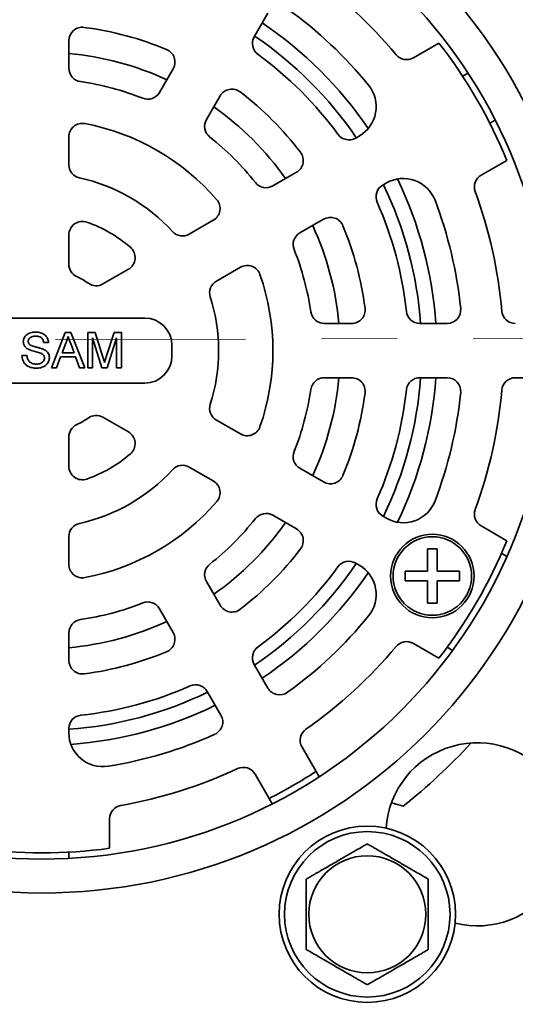
# Model space of a CAD drawing. Units: inches. Extents: x 0.1 to 8.4, y 0.1 to 10.9.
# Drawn here: x 2.9 to 3.5, y 7.3 to 8.6 of the extents above; entities that cross this region are included whole.
import ezdxf

# ---------------------------------------------------------------- set-up
doc = ezdxf.new("R2010")
doc.units = ezdxf.units.IN
doc.header["$MEASUREMENT"] = 0
doc.linetypes.add('PHANTOM', pattern=[0.5, 0.25, -0.05, 0.05, -0.05, 0.05, -0.05])
doc.styles.add('SLDTEXTSTYLE1', font='TXT', dxfattribs={"width": 0.605})
doc.dimstyles.new('SLDDIMSTYLE0', dxfattribs={"dimtxt": 0.121338, "dimasz": 0.1875, "dimexe": 0, "dimexo": 0.0625, "dimgap": 0.030334, "dimtad": 0, "dimtih": 1, "dimtoh": 1, "dimdec": 6, "dimlfac": 3.5, "dimrnd": 1e-09, "dimzin": 12, "dimdsep": 46, "dimtxsty": 'SLDTEXTSTYLE1', "dimsah": 1, "dimcen": 0.09, "dimadec": 0, "dimazin": 3, "dimtfac": 1, "dimtdec": 3, "dimtofl": 0, "dimtmove": 0, "dimatfit": 3, "dimfxl": 0, "dimfrac": 2, "dimtolj": 1, "dimtzin": 12, "dimarcsym": 0})

# ---------------------------------------------------------------- blocks, each defined once
blk = doc.blocks.new('_D')
at = {"color": 7, "linetype": 'Continuous', "lineweight": 18}
for p, q in [((1.5709, 8.0945), (1.5709, 6.357)), ((4.2138, 8.0945), (4.2138, 6.357)), ((2.7535, 6.4919), (2.7118, 6.4919)), ((2.7118, 6.4919), (2.7118, 6.3055)), ((3.0312, 6.4919), (3.0729, 6.4919)), ((3.0729, 6.4919), (3.0729, 6.3055)), ((1.5709, 6.482), (2.5613, 6.482)), ((4.2138, 6.482), (3.2234, 6.482)), ((2.7118, 6.3055), (2.7535, 6.3055)), ((3.0729, 6.3055), (3.0312, 6.3055))]:
    blk.add_line(p, q, dxfattribs=at)
for points in [[(1.5709, 6.482), (1.7584, 6.4508), (1.7584, 6.5133)], [(4.2138, 6.482), (4.0263, 6.5133), (4.0263, 6.4508)]]:
    blk.add_solid(points, dxfattribs=at)
at = {"color": 7, "linetype": 'Continuous', "lineweight": 18, "char_height": 0.125, "attachment_point": 1, "style": 'SLDTEXTSTYLE1'}
for s, insert in [('9 1/4"', (2.7661, 6.6808)), ('%%c', (2.589, 6.6808)), ('235', (2.7535, 6.4667))]:
    blk.add_mtext(s, dxfattribs=dict(at, insert=insert))

msp = doc.modelspace()

# ---------------------------------------------------------------- linework, layer by layer
at = {"color": 7, "linetype": 'Continuous', "lineweight": 35}
for p, q in [((3.19016383, 8.60137355), (3.17221053, 8.57027752)), ((2.9280752, 8.56491828), (2.92807521, 8.52886777)), ((3.38159922, 8.54255248), (3.41528908, 8.56200333)), ((3.04736915, 8.49690305), (3.06539442, 8.52812373)), ((3.45360614, 8.52226673), (3.44648208, 8.51815365)), ((3.12725338, 8.49240945), (3.10922811, 8.46118876)), ((3.48219639, 8.45629471), (3.48932043, 8.46040775)), ((2.9280752, 8.43836652), (2.92807521, 8.40191633)), ((3.30564608, 8.43684195), (3.31036107, 8.43956414)), ((3.5045748, 8.40735596), (3.47088495, 8.38790509)), ((3.19655734, 8.37385954), (3.227778, 8.39188479)), ((3.34607536, 8.37770521), (3.34136034, 8.37498298)), ((3.08661417, 8.31038382), (3.11818097, 8.32860891)), ((3.26349229, 8.33002586), (3.23227163, 8.31200058)), ((2.92807521, 8.30927264), (2.92807521, 8.2707209)), ((2.9729956, 8.24478611), (3.00638238, 8.26406197)), ((3.15389525, 8.26674996), (3.12232846, 8.24852487)), ((3.02807521, 8.1998495), (2.75664664, 8.19984949)), ((3.26423634, 8.19270664), (3.30028687, 8.19270663)), ((3.39020114, 8.19270664), (3.42610779, 8.19270664)), ((2.90505255, 8.1344996), (2.92340509, 8.18072356)), ((2.92340509, 8.18072356), (2.93075722, 8.18072356)), ((2.93075722, 8.18072356), (2.94910976, 8.1344996)), ((2.9528599, 8.18072355), (2.96266582, 8.18072356)), ((2.9528599, 8.1344996), (2.9528599, 8.18072355)), ((2.97163838, 8.1344996), (2.95937866, 8.17361218)), ((2.95937866, 8.17361218), (2.95937867, 8.1344996)), ((2.96266582, 8.18072356), (2.97299955, 8.14828715)), ((2.97735156, 8.14884273), (2.98758343, 8.18072356)), ((2.99078725, 8.17361218), (2.97845346, 8.1344996)), ((2.98758343, 8.18072356), (2.99730601, 8.18072356)), ((2.99078725, 8.1344996), (2.99078725, 8.17361218)), ((2.99730601, 8.18072356), (2.99730602, 8.1344996)), ((2.90130241, 8.16768603), (2.89478365, 8.16768603)), ((2.92392363, 8.16685267), (2.91919197, 8.15405589)), ((2.93497034, 8.15405589), (2.93047943, 8.16620449)), ((3.0637895, 8.14984949), (3.06378949, 8.16413521)), ((2.86633813, 8.1505002), (2.8728569, 8.1505002)), ((2.91722893, 8.14872235), (2.91196948, 8.1344996)), ((2.93693338, 8.14872235), (2.91722893, 8.14872235)), ((2.91919197, 8.15405589), (2.93497034, 8.15405589)), ((2.94219283, 8.1344996), (2.93693338, 8.14872235)), ((2.91196948, 8.1344996), (2.90505255, 8.1344996)), ((2.94910976, 8.1344996), (2.94219283, 8.1344996)), ((2.95937867, 8.1344996), (2.9528599, 8.1344996)), ((2.97845346, 8.1344996), (2.97163838, 8.1344996)), ((2.99730602, 8.1344996), (2.99078725, 8.1344996)), ((3.30028685, 8.12127807), (3.26423634, 8.12127807)), ((3.42610777, 8.12127807), (3.39020116, 8.12127807)), ((3.55282457, 8.12127807), (3.51577768, 8.12127807)), ((2.75664664, 8.11413521), (3.02807521, 8.11413521)), ((3.00638238, 8.04992273), (2.9729956, 8.0691986)), ((3.12232846, 8.06545984), (3.15389525, 8.04723475)), ((2.92807521, 8.0432638), (2.92807521, 8.00471207)), ((3.11818096, 7.98537579), (3.08661418, 8.00360088)), ((3.23227162, 8.00198413), (3.2634923, 7.98395886)), ((3.22777802, 7.9220999), (3.19655733, 7.94012517)), ((3.34136037, 7.9390017), (3.34607534, 7.93627952)), ((3.47088494, 7.92607962), (3.50457481, 7.90662877)), ((2.92807521, 7.91206837), (2.92807522, 7.87561818)), ((3.41299207, 7.89583164), (3.40013495, 7.89583163)), ((3.40013495, 7.89583163), (3.40013495, 7.86654592)), ((3.41299208, 7.86654593), (3.41299207, 7.89583164)), ((3.50469435, 7.88594009), (3.49753924, 7.8900711)), ((3.31036105, 7.87442056), (3.30564609, 7.87714275)), ((3.40013495, 7.86654592), (3.37084922, 7.86654592)), ((3.37084922, 7.86654592), (3.37084923, 7.85368878)), ((3.44227781, 7.86654592), (3.41299208, 7.86654593)), ((3.44227781, 7.85368877), (3.44227781, 7.86654592)), ((3.10922811, 7.85279594), (3.12725336, 7.82157528)), ((3.37084923, 7.85368878), (3.40013492, 7.85368879)), ((3.40013492, 7.85368879), (3.40013492, 7.82440307)), ((3.41299209, 7.82440306), (3.41299208, 7.85368878)), ((3.41299208, 7.85368878), (3.44227781, 7.85368877)), ((3.40013492, 7.82440307), (3.41299209, 7.82440306)), ((3.06539443, 7.78586099), (3.04736915, 7.81708165)), ((2.92807521, 7.78511694), (2.9280752, 7.74906641)), ((3.41528909, 7.75198137), (3.38159922, 7.77143223)), ((3.42611067, 7.76635319), (3.43326578, 7.76222218)), ((3.17221052, 7.7437072), (3.19016382, 7.71261117)), ((3.12830488, 7.67689686), (3.11035155, 7.70799293)), ((2.92807521, 7.65915214), (2.9280752, 7.6537077)), ((3.23499878, 7.63495475), (3.25352222, 7.60287119)), ((3.19166328, 7.56715689), (3.17313984, 7.59924044)), ((3.25763531, 7.59574714), (3.25352222, 7.60287119)), ((3.19166328, 7.56715689), (3.19577633, 7.56003285)), ((2.98164664, 7.54051948), (2.98164662, 7.50161779)), ((2.92807523, 7.48830256), (2.92807522, 7.49652868))]:
    msp.add_line(p, q, dxfattribs=at)
at = {"color": 7, "linetype": 'PHANTOM', "lineweight": 18}
msp.add_line((1.41048573, 8.1671218), (4.35089063, 8.17569441), dxfattribs=at)
at = {"color": 7, "linetype": 'Continuous', "lineweight": 35}
for centre, radius in [((2.89236093, 8.15699235), 1.3216906), ((2.89236093, 8.15699235), 1.25154817), ((2.89236093, 8.15699235), 1.1875), ((2.89236093, 8.15699235), 1.18289764), ((2.89236093, 8.15699235), 1.15597386), ((2.89236093, 8.15699235), 1.10584151), ((2.89236093, 8.15699235), 1.08221873), ((2.89236093, 8.15699235), 0.71428571), ((2.89236093, 8.15699235), 0.66964286), ((3.40656351, 7.86011735), 0.055), ((3.40656351, 7.86011735), 0.05171429), ((3.32093235, 7.41468486), 0.11607143), ((3.32093235, 7.41468486), 0.10892857), ((3.32093235, 7.41468486), 0.07707415)]:
    msp.add_circle(centre, radius, dxfattribs=at)
for centre, radius, start, end in [((2.89236093, 8.15699235), 0.60785714, 39.85950884, 55.08852659), ((2.89236093, 8.15699235), 0.55428571, 39.06999734, 54.26849717), ((2.89236093, 8.15699235), 0.52, 34.23678597, 56.06174996), ((2.94593235, 8.56491829), 0.01785714, 82.51836874, 180), ((2.89236093, 8.15699235), 0.42928571, 67.48163126, 82.51836874), ((2.89236093, 8.15699235), 0.5, 34.09604376, 55.90395624), ((3.18767526, 8.56134893), 0.01785714, 150, 233.85816805), ((2.89236093, 8.15699235), 0.66142857, 22.24200457, 37.75799543), ((2.89236093, 8.15699235), 0.39285714, 65.21590857, 84.78409143), ((3.04992968, 8.53705229), 0.01785714, 330, 67.48163126), ((2.89236093, 8.15699235), 0.48285714, 36.14183195, 53.85816805), ((3.37267065, 8.55801721), 0.01785714, 219.85950884, 300), ((2.94593235, 8.52886777), 0.01785714, 180, 261.80251129), ((2.89236093, 8.15699235), 0.35785714, 68.19748871, 81.80251129), ((3.28804678, 8.47821363), 0.04462857, 300, 39.06999734), ((3.03190442, 8.50583163), 0.01785714, 248.19748871, 330), ((3.14271811, 8.48348086), 0.01785714, 52.51836874, 150), ((2.89236093, 8.15699235), 0.42928571, 37.48163126, 52.51836874), ((2.89236093, 8.15699235), 0.39285714, 35.21590857, 54.78409143), ((2.94593235, 8.43836653), 0.01785714, 79.22035003, 180), ((2.89236093, 8.15699235), 0.30428571, 40.77964997, 79.22035003), ((3.12469285, 8.4522602), 0.01785714, 150, 231.80251129), ((3.2967175, 8.45230669), 0.01785714, 216.14183195, 300), ((2.89236093, 8.15699235), 0.35785714, 38.19748871, 51.80251129), ((3.21884944, 8.40734954), 0.01785714, 300, 37.48163126), ((2.94593235, 8.40191633), 0.01785714, 180, 257.66218339), ((2.89236093, 8.15699235), 0.23285714, 42.33781661, 77.66218339), ((3.18762877, 8.38932428), 0.01785714, 218.19748871, 300), ((3.36838964, 8.33905572), 0.04462857, 20.93000266, 120), ((2.89236093, 8.15699235), 0.52, 3.93825004, 25.76321403), ((3.4798135, 8.37244034), 0.01785714, 120, 200.14049116), ((3.35028893, 8.35951825), 0.01785714, 120, 203.85816805), ((2.89236093, 8.15699235), 0.5, 4.09604376, 25.90395624), ((2.89236093, 8.15699235), 0.60785714, 4.91147341, 20.14049116), ((3.1092524, 8.34407366), 0.01785714, 300, 40.77964997), ((2.89236093, 8.15699235), 0.48285714, 6.14183195, 23.85816805), ((2.89236093, 8.15699235), 0.55428571, 5.73150283, 20.93000266), ((2.94593235, 8.30927264), 0.01785714, 70.61838789, 180), ((2.89236093, 8.15699235), 0.17928571, 49.38161211, 70.61838789), ((3.27242087, 8.3145611), 0.01785714, 22.51836874, 120), ((3.0776856, 8.32584856), 0.01785714, 222.33781661, 300), ((3.2412002, 8.29653584), 0.01785714, 120, 201.80251129), ((2.89236093, 8.15699235), 0.39285714, 5.21590857, 24.78409143), ((2.89236093, 8.15699235), 0.42928571, 7.48163126, 22.51836874), ((2.99745381, 8.27952671), 0.01785714, 300, 49.38161211), ((2.89236093, 8.15699235), 0.35785714, 8.19748871, 21.80251129), ((2.94593235, 8.27072091), 0.01785714, 180, 244.77738726), ((3.16282383, 8.25128522), 0.01785714, 19.22035003, 120), ((2.89236093, 8.15699235), 0.10785714, 55.22261274, 64.77738726), ((3.13125703, 8.23306012), 0.01785714, 120, 197.66218339), ((2.89236093, 8.15699235), 0.30428571, 340.77964997, 19.22035003), ((2.96406703, 8.26025085), 0.01785714, 235.22261274, 300), ((2.89236093, 8.15699235), 0.23285714, 342.33781661, 17.66218339), ((3.26423634, 8.21056378), 0.01785714, 188.19748871, 270), ((3.30028686, 8.21056378), 0.01785714, 270, 7.48163126), ((3.39020116, 8.21056378), 0.01785714, 186.14183195, 270), ((3.42610779, 8.21056378), 0.01785714, 270, 5.73150283), ((3.5157777, 8.21056378), 0.01785714, 184.91147341, 270), ((3.02807521, 8.16413521), 0.03571429, 0, 90), ((3.02807521, 8.1498495), 0.03571429, 270, 0), ((3.26423634, 8.10342092), 0.01785714, 90, 171.80251129), ((2.89236093, 8.15699235), 0.39285714, 335.21590857, 354.78409143), ((3.30028686, 8.10342092), 0.01785714, 352.51836874, 90), ((2.89236093, 8.15699235), 0.5, 334.09604376, 355.90395624), ((2.89236093, 8.15699235), 0.52, 334.23678597, 356.06174996), ((3.39020116, 8.10342092), 0.01785714, 90, 173.85816805), ((3.42610779, 8.10342092), 0.01785714, 354.26849717, 90), ((3.5157777, 8.10342092), 0.01785714, 90, 175.08852659), ((2.89236093, 8.15699235), 0.35785714, 338.19748871, 351.80251129), ((2.89236093, 8.15699235), 0.48285714, 336.14183195, 353.85816805), ((2.89236093, 8.15699235), 0.60785714, 339.85950884, 355.08852659), ((2.89236093, 8.15699235), 0.42928571, 337.48163126, 352.51836874), ((2.89236093, 8.15699235), 0.55428571, 339.06999734, 354.26849717), ((3.13125703, 8.08092458), 0.01785714, 162.33781661, 240), ((2.89236093, 8.15699235), 0.10785714, 295.22261274, 304.77738726), ((2.96406703, 8.05373386), 0.01785714, 60, 124.77738726), ((2.94593235, 8.0432638), 0.01785714, 115.22261274, 180), ((3.16282383, 8.06269948), 0.01785714, 240, 340.77964997), ((2.99745381, 8.03445799), 0.01785714, 310.61838789, 60), ((2.89236093, 8.15699235), 0.17928571, 289.38161211, 310.61838789), ((3.2412002, 8.01744886), 0.01785714, 158.19748871, 240), ((2.94593235, 8.00471207), 0.01785714, 180, 289.38161211), ((2.89236093, 8.15699235), 0.23285714, 282.33781661, 317.66218339), ((3.0776856, 7.98813615), 0.01785714, 60, 137.66218339), ((3.27242087, 7.9994236), 0.01785714, 240, 337.48163126), ((3.1092524, 7.96991105), 0.01785714, 319.22035003, 60), ((3.35028893, 7.95446645), 0.01785714, 156.14183195, 240), ((2.89236093, 8.15699235), 0.30428571, 280.77964997, 319.22035003), ((3.36838964, 7.97492899), 0.04462857, 240, 339.06999734), ((2.89236093, 8.15699235), 0.35785714, 308.19748871, 321.80251129), ((3.18762877, 7.92466043), 0.01785714, 60, 141.80251129), ((3.4798135, 7.94154436), 0.01785714, 159.85950884, 240), ((2.94593235, 7.91206837), 0.01785714, 102.33781661, 180), ((2.89236093, 8.15699235), 0.39285714, 305.21590857, 324.78409143), ((3.21884944, 7.90663517), 0.01785714, 322.51836874, 60), ((2.89236093, 8.15699235), 0.66142857, 322.24200457, 337.75799543), ((2.89236093, 8.15699235), 0.42928571, 307.48163126, 322.51836874), ((2.94593235, 7.87561817), 0.01785714, 180, 280.77964997), ((3.12469285, 7.86172451), 0.01785714, 128.19748871, 210), ((2.89236093, 8.15699235), 0.5, 304.09604376, 325.90395624), ((2.89236093, 8.15699235), 0.48285714, 306.14183195, 323.85816805), ((3.2967175, 7.86167802), 0.01785714, 60, 143.85816805), ((3.28804678, 7.83577108), 0.04462857, 320.93000266, 60), ((2.89236093, 8.15699235), 0.52, 303.93825004, 325.76321403), ((2.89236093, 8.15699235), 0.35785714, 278.19748871, 291.80251129), ((3.03190442, 7.80815308), 0.01785714, 30, 111.80251129), ((3.14271811, 7.83050384), 0.01785714, 210, 307.48163126), ((2.89236093, 8.15699235), 0.55428571, 305.73150283, 320.93000266), ((2.94593235, 7.78511693), 0.01785714, 98.19748871, 180), ((2.89236093, 8.15699235), 0.39285714, 275.21590857, 294.78409143), ((3.04992968, 7.77693241), 0.01785714, 292.51836874, 30), ((3.18767526, 7.75263578), 0.01785714, 126.14183195, 210), ((2.89236093, 8.15699235), 0.60785714, 304.91147341, 320.14049116), ((3.37267065, 7.75596749), 0.01785714, 60, 140.14049116), ((2.89236093, 8.15699235), 0.42928571, 277.48163126, 292.51836874), ((2.94593235, 7.74906641), 0.01785714, 180, 277.48163126), ((2.89236093, 8.15699235), 0.48285714, 276.14183195, 293.85816805), ((3.09488682, 7.69906435), 0.01785714, 30, 113.85816805), ((2.89236093, 8.15699235), 0.5, 274.09604376, 295.90395624), ((3.20562857, 7.72153972), 0.01785714, 210, 305.73150283), ((2.89236093, 8.15699235), 0.52, 274.23678597, 296.06174996), ((2.94593235, 7.65915212), 0.01785714, 96.14183195, 180), ((3.11284014, 7.6679683), 0.01785714, 294.26849717, 30), ((2.97270378, 7.65370771), 0.04462857, 180, 279.06999734), ((2.89236093, 8.15699235), 0.55428571, 279.06999734, 294.26849717), ((3.25046353, 7.64388331), 0.01785714, 124.91147341, 210), ((3.46590144, 7.52001107), 0.12053571, 255.84633423, 176.15366577), ((2.89236093, 8.15699235), 0.76571429, 308.41764376, 317.55730251), ((2.89236093, 8.15699235), 0.60785714, 279.85950884, 295.08852659), ((3.15767509, 7.59031188), 0.01785714, 30, 115.08852659), ((2.89236093, 8.15699235), 0.66142857, 296.90477012, 303.09522988), ((3.32093235, 7.41468486), 0.15, 71.64519521, 77.79061773), ((2.99950378, 7.5405195), 0.01785714, 99.85950884, 180), ((2.89236093, 8.15699235), 0.66142857, 262.24200457, 277.75799543)]:
    msp.add_arc(centre, radius, start, end, dxfattribs=at)
for points, knots in [([(2.86811598, 8.16865829), (2.86819846, 8.1697283), (2.86836348, 8.17186889), (2.8697119, 8.17483226), (2.8717139, 8.17736878), (2.87442138, 8.17924338), (2.87750825, 8.18046297), (2.88080232, 8.18119768), (2.88304261, 8.18127667), (2.88416288, 8.18131617)], [0, 0, 0, 0, 0.1399025871, 0.279879838, 0.4196907725, 0.5595662054, 0.7063118168, 0.8531401598, 1, 1, 1, 1]), ([(2.87494031, 8.15866717), (2.87424019, 8.15904925), (2.87284023, 8.15981327), (2.87098651, 8.16134568), (2.86959589, 8.16310002), (2.86871475, 8.16495804), (2.86819475, 8.16677743), (2.86814223, 8.16803156), (2.86811598, 8.16865829)], [0, 0, 0, 0, 0.1867291023, 0.3733882826, 0.5599503639, 0.7065367442, 0.8533475794, 1, 1, 1, 1]), ([(2.88442215, 8.17598264), (2.88358442, 8.17595782), (2.88190976, 8.17590821), (2.87943735, 8.17541095), (2.87729771, 8.17437957), (2.87578864, 8.17282233), (2.87479569, 8.1710658), (2.87468841, 8.16974497), (2.87463474, 8.16908423)], [0, 0, 0, 0, 0.1870686416, 0.3739600981, 0.5603131989, 0.70700566, 0.8534300611, 1, 1, 1, 1]), ([(2.87463474, 8.16908423), (2.87465528, 8.16866162), (2.87469639, 8.16781608), (2.87515715, 8.16635103), (2.87586219, 8.1655123), (2.87629221, 8.16500074)], [0, 0, 0, 0, 0.2804511963, 0.5611278094, 1, 1, 1, 1]), ([(2.88416288, 8.18131617), (2.8853088, 8.18128337), (2.88760031, 8.18121777), (2.89097935, 8.18051775), (2.89420481, 8.17930414), (2.89689643, 8.17753262), (2.89887213, 8.17532213), (2.90020488, 8.17296099), (2.90107669, 8.17038172), (2.90122718, 8.16858443), (2.90130241, 8.16768603)], [0, 0, 0, 0, 0.1401163703, 0.2801894672, 0.4201796678, 0.5599519306, 0.669874971, 0.7798893778, 0.8899749005, 1, 1, 1, 1]), ([(2.89478365, 8.16768603), (2.89468445, 8.16837515), (2.89448613, 8.16975298), (2.893714, 8.17171119), (2.89248276, 8.17341901), (2.89078153, 8.17472576), (2.88876266, 8.1755147), (2.88660816, 8.17592689), (2.88515097, 8.17596405), (2.88442215, 8.17598264)], [0, 0, 0, 0, 0.1400980444, 0.2801112861, 0.4199471375, 0.5597408181, 0.7063607234, 0.853133612, 1, 1, 1, 1]), ([(2.92708116, 8.17539002), (2.92687775, 8.17456255), (2.92647088, 8.17290739), (2.92545736, 8.17003283), (2.92450531, 8.16805877), (2.92392363, 8.16685267)], [0, 0, 0, 0, 0.280019208, 0.5601098466, 1, 1, 1, 1]), ([(2.93047943, 8.16620449), (2.92984314, 8.16791841), (2.92870692, 8.17097898), (2.92757792, 8.17404221), (2.92708116, 8.17539002)], [0, 0, 0, 0, 0.5600021309, 1, 1, 1, 1]), ([(2.89104276, 8.15354661), (2.89004844, 8.1538924), (2.88805939, 8.15458412), (2.88500027, 8.15537623), (2.88176726, 8.15623164), (2.87836244, 8.15719854), (2.87608078, 8.15817773), (2.87494031, 8.15866717)], [0, 0, 0, 0, 0.1866396866, 0.3733558126, 0.5600741036, 0.7801070735, 1, 1, 1, 1]), ([(2.87629221, 8.16500074), (2.87704544, 8.16450625), (2.87855515, 8.16351513), (2.88115022, 8.16270597), (2.88374331, 8.16196425), (2.88687016, 8.16120448), (2.89048867, 8.16028094), (2.8931423, 8.15929145), (2.89446882, 8.15879681)], [0, 0, 0, 0, 0.1394755115, 0.2795533446, 0.4196526392, 0.5597660373, 0.7799310045, 1, 1, 1, 1]), ([(2.89446882, 8.15879681), (2.89528784, 8.15839546), (2.89692522, 8.1575931), (2.89911378, 8.15592089), (2.90097664, 8.1536856), (2.90226818, 8.15084603), (2.90241446, 8.14869596), (2.90248764, 8.14762046)], [0, 0, 0, 0, 0.1869616983, 0.3737733289, 0.5603983282, 0.7801036458, 1, 1, 1, 1]), ([(2.88569997, 8.13390698), (2.88462613, 8.13393184), (2.8824788, 8.13398156), (2.87928721, 8.13447101), (2.87618623, 8.13537787), (2.87330253, 8.13685495), (2.87081615, 8.13890752), (2.86885931, 8.14144131), (2.86743525, 8.14427935), (2.86655439, 8.14734055), (2.86641023, 8.1494469), (2.86633813, 8.1505002)], [0, 0, 0, 0, 0.1120836804, 0.2241322459, 0.3361609552, 0.4481256906, 0.5600639455, 0.6700089705, 0.7799919347, 0.8899825854, 1, 1, 1, 1]), ([(2.8728569, 8.1505002), (2.8729749, 8.1496279), (2.87321088, 8.14788351), (2.87403431, 8.14536001), (2.87544585, 8.14309123), (2.8775272, 8.14135426), (2.87996221, 8.14011284), (2.8826461, 8.13935907), (2.88449057, 8.13928004), (2.88541292, 8.13924052)], [0, 0, 0, 0, 0.140122796, 0.2802102869, 0.419994281, 0.5598535464, 0.7064988991, 0.8532304637, 1, 1, 1, 1]), ([(2.88541292, 8.13924052), (2.88633658, 8.13928045), (2.88818338, 8.13936029), (2.89086707, 8.14011528), (2.89314627, 8.14138248), (2.89475264, 8.14315673), (2.89576488, 8.14512855), (2.8959009, 8.14658019), (2.89596888, 8.14730563)], [0, 0, 0, 0, 0.1868875279, 0.3736712548, 0.5602389095, 0.7067843179, 0.8534662784, 1, 1, 1, 1]), ([(2.90248764, 8.14762046), (2.90239858, 8.14648998), (2.90222042, 8.14422856), (2.90079604, 8.14109787), (2.89870953, 8.13840195), (2.89592416, 8.13632622), (2.89271899, 8.13489691), (2.88925092, 8.13404407), (2.88688359, 8.13395268), (2.88569997, 8.13390698)], [0, 0, 0, 0, 0.1399029736, 0.2798634768, 0.4197157108, 0.5596325442, 0.706353495, 0.8531831182, 1, 1, 1, 1]), ([(2.89596888, 8.14730563), (2.89593912, 8.14783735), (2.89587965, 8.14890012), (2.8952542, 8.1503908), (2.89421488, 8.15173288), (2.89275584, 8.15278763), (2.89161401, 8.15329352), (2.89104276, 8.15354661)], [0, 0, 0, 0, 0.1867756145, 0.373321395, 0.559766019, 0.7797547836, 1, 1, 1, 1]), ([(2.97299955, 8.14828715), (2.973396, 8.1470225), (2.97410396, 8.1447642), (2.97478382, 8.1424973), (2.97508296, 8.14149986)], [0, 0, 0, 0, 0.5600020563, 1, 1, 1, 1]), ([(2.97508296, 8.14149986), (2.97549842, 8.142873), (2.97624033, 8.14532505), (2.97701202, 8.14776788), (2.97735156, 8.14884273)], [0, 0, 0, 0, 0.5599967546, 1, 1, 1, 1]), ([(3.32093235, 7.5074733), (3.31820381, 7.50589799), (3.31274799, 7.50274808), (3.30510443, 7.49833504), (3.29817344, 7.49433342), (3.29203042, 7.49078675), (3.28574275, 7.4871566), (3.27935179, 7.48346677), (3.27283793, 7.47970594), (3.26632077, 7.47594326), (3.26032736, 7.47248297), (3.25492097, 7.46936164), (3.25006176, 7.46655614), (3.24527123, 7.46379037), (3.2421406, 7.46198286), (3.24057522, 7.46107907)], [0, 0, 0, 0, 0.10806468905, 0.21607984895, 0.29065445922, 0.36532031217, 0.43984255149, 0.51665341209, 0.59346659529, 0.67282276423, 0.75219856751, 0.81386577857, 0.87553981504, 0.93776754413, 1, 1, 1, 1]), ([(3.40128949, 7.46107909), (3.39856095, 7.46265441), (3.39310513, 7.46580433), (3.38546157, 7.47021734), (3.37853059, 7.47421895), (3.37238756, 7.47776563), (3.36609989, 7.48139581), (3.35970893, 7.48508564), (3.35319508, 7.48884641), (3.34667792, 7.49260909), (3.3406845, 7.4960694), (3.33527812, 7.49919077), (3.33041889, 7.50199625), (3.3256284, 7.50476204), (3.32249774, 7.50656953), (3.32093235, 7.5074733)], [0, 0, 0, 0, 0.1080648331, 0.2160796981, 0.2906542248, 0.3653201872, 0.439842777, 0.5166535527, 0.5934662297, 0.6728223243, 0.7521983905, 0.8138659692, 0.8755398547, 0.9377673838, 1, 1, 1, 1]), ([(3.24057522, 7.46107907), (3.24057522, 7.45841825), (3.24057521, 7.45309729), (3.24057521, 7.44510585), (3.24057519, 7.437176), (3.24057522, 7.42933973), (3.24057522, 7.42138491), (3.24057521, 7.41325902), (3.24057522, 7.40503067), (3.24057524, 7.39677387), (3.24057521, 7.38866672), (3.24057521, 7.38123731), (3.24057524, 7.37445133), (3.24057521, 7.37034428), (3.2405752, 7.36829064)], [0, 0, 0, 0, 0.091397702, 0.1827720312, 0.2653601486, 0.3482563851, 0.4310437931, 0.5134829992, 0.5995143924, 0.6859176176, 0.7724611824, 0.8586847232, 0.9293382982, 1, 1, 1, 1]), ([(3.4012895, 7.36829064), (3.40128951, 7.37034427), (3.40128953, 7.37445131), (3.40128942, 7.38123729), (3.40128956, 7.38866671), (3.40128946, 7.39677386), (3.40128946, 7.40503066), (3.40128953, 7.41325901), (3.40128953, 7.42138489), (3.40128947, 7.42933971), (3.40128958, 7.43717599), (3.40128943, 7.44510586), (3.40128954, 7.4530973), (3.40128951, 7.45841826), (3.40128949, 7.46107909)], [0, 0, 0, 0, 0.0706613489, 0.1413151087, 0.2275387812, 0.3140821751, 0.4004853825, 0.4865169157, 0.5689561049, 0.6517431246, 0.7346394984, 0.8172280119, 0.908602121, 1, 1, 1, 1]), ([(3.2405752, 7.36829064), (3.24330373, 7.36671532), (3.24875955, 7.3635654), (3.25640314, 7.35915237), (3.26333414, 7.35515075), (3.26947715, 7.35160409), (3.27576479, 7.34797392), (3.28215575, 7.3442841), (3.28866963, 7.3405233), (3.29518681, 7.33676061), (3.30118021, 7.33330032), (3.30658658, 7.33017895), (3.31144582, 7.32737347), (3.3162363, 7.32460768), (3.31936695, 7.3228002), (3.32093234, 7.32189642)], [0, 0, 0, 0, 0.1080644392, 0.2160801142, 0.2906546401, 0.3653206017, 0.439842332, 0.5166531069, 0.5934666458, 0.6728227397, 0.752198805, 0.8138655591, 0.8755402533, 0.9377673845, 1, 1, 1, 1]), ([(3.32093234, 7.32189642), (3.3236609, 7.32347173), (3.32911676, 7.32662163), (3.33676026, 7.33103476), (3.34369131, 7.33503625), (3.34983427, 7.338583), (3.35612195, 7.3422131), (3.36251287, 7.34590301), (3.36902677, 7.34966376), (3.37554392, 7.35342647), (3.38153735, 7.35688675), (3.38694373, 7.36000812), (3.39180296, 7.3628136), (3.39659343, 7.36557944), (3.39972411, 7.36738688), (3.4012895, 7.36829064)], [0, 0, 0, 0, 0.1080652062, 0.216080144, 0.2906545885, 0.3653202161, 0.4398424421, 0.5166530728, 0.5934664579, 0.6728226126, 0.7521984016, 0.8138659584, 0.8755399838, 0.937767503, 1, 1, 1, 1])]:
    msp.add_open_spline(points, degree=3, knots=knots, dxfattribs=at)

# ---------------------------------------------------------------- dimensions: what is measured, and where the dimension line sits
at = {"color": 7, "linetype": 'Continuous', "lineweight": 18}
dim = msp.add_linear_dim(base=(4.2137895, 6.48202891), p1=(1.57093235, 8.15699235), p2=(4.2137895, 8.15699235), text='%%c<>', dimstyle='SLDDIMSTYLE0', dxfattribs=at)
dim.commit()
dim.dimension.update_dxf_attribs({"geometry": '_D', "text_midpoint": (2.89236093, 6.48202891), "dimtype": 160})

doc.saveas('drawing.dxf')
